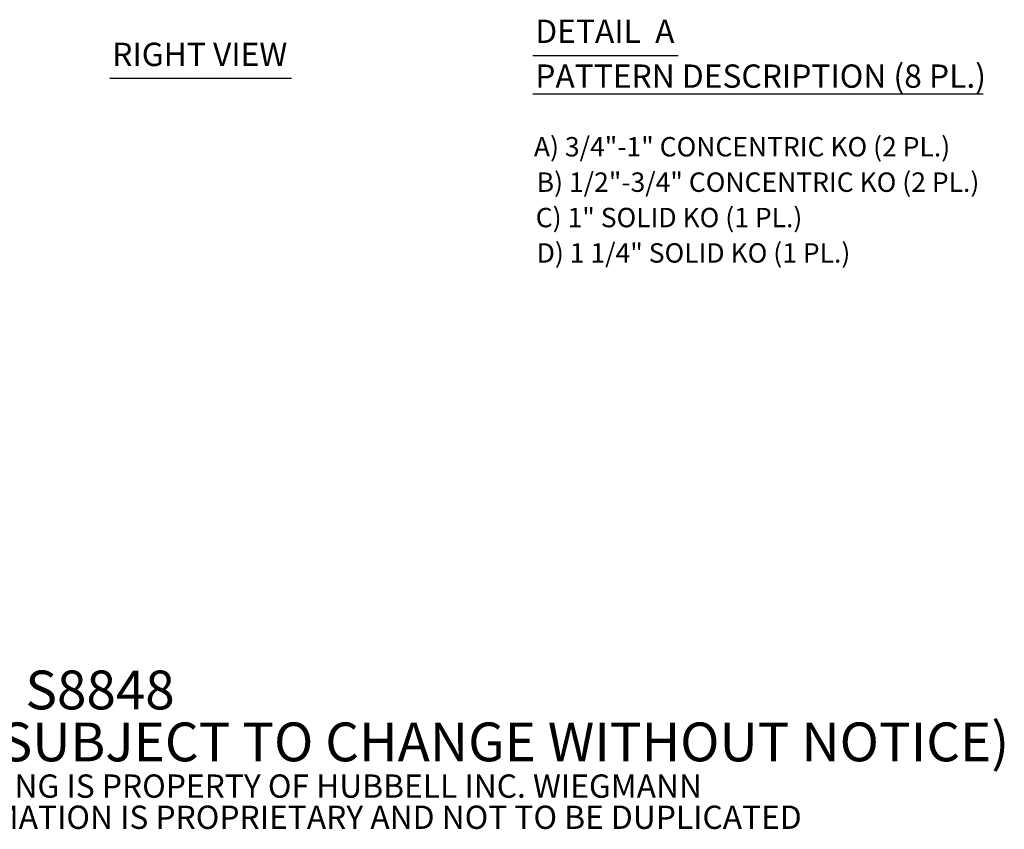
# Model space of a CAD drawing. Units: inches. Extents: x 7.2 to 80, y 2.6 to 50.
# Drawn here: x 51.7 to 77.1, y 2.6 to 23.4 of the extents above; entities that cross this region are included whole.
import ezdxf

# ---------------------------------------------------------------- set-up
doc = ezdxf.new("R2010")
doc.units = ezdxf.units.IN
doc.header["$LTSCALE"] = 5
doc.header["$MEASUREMENT"] = 0
doc.layers.add('Symbol (ANSI)', color=7, linetype='Continuous', lineweight=5)
doc.styles.add('Note Text (ANSI)', font='RomanS.shx')
doc.styles.add('Text Style168', font='tahoma.ttf')

msp = doc.modelspace()

# ---------------------------------------------------------------- linework, layer by layer
at = {"layer": 'Symbol (ANSI)', "lineweight": 30}
for p, q in [((64.9497, 22.5041), (68.6854, 22.5041)), ((54.0604, 21.9227), (58.735, 21.9227)), ((64.9497, 21.5162), (76.5369, 21.5162))]:
    msp.add_line(p, q, dxfattribs=at)

# ---------------------------------------------------------------- texts
at = {"layer": 'Symbol (ANSI)', "attachment_point": 7}
for s, insert, char_height, style in [('DETAIL  A', (65.0097, 22.6391), 0.6, 'Text Style168'), ('RIGHT VIEW', (54.1204, 22.0461), 0.6, 'Text Style168'), ('PATTERN DESCRIPTION (8 PL.)', (65.0097, 21.4854), 0.6, 'Text Style168'), ('A) 3/4"-1" CONCENTRIC KO (2 PL.)', (64.9741, 19.7468), 0.5, 'Note Text (ANSI)'), ('B) 1/2"-3/4" CONCENTRIC KO (2 PL.)', (65.0453, 18.8352), 0.5, 'Note Text (ANSI)'), ('C) 1" SOLID KO (1 PL.)', (65.0213, 17.9236), 0.5, 'Note Text (ANSI)'), ('D) 1 1/4" SOLID KO (1 PL.)', (65.0453, 17.012), 0.5, 'Note Text (ANSI)')]:
    msp.add_mtext(s, dxfattribs=dict(at, insert=insert, char_height=char_height, style=style))
at = {"layer": 'Symbol (ANSI)', "insert": (47.0661, 4.5201), "char_height": 0.5, "width": 36.916936, "attachment_point": 4, "line_spacing_factor": 0.802644, "style": 'Note Text (ANSI)'}
msp.add_mtext('{\\fRomanS|b0|i0|c0|p2;\\H2x;PART#: S8848\\P(DATA SUBJECT TO CHANGE WITHOUT NOTICE)\\H1.6157x; \\H0.61894x;\\P \\H1.352x; \\H0.73963x;\\P\\H0.6x;THIS DRAWING IS PROPERTY OF HUBBELL INC. WIEGMANN\\H1.5633x; \\H0.63966x;\\PALL INFORMATION IS PROPRIETARY AND NOT TO BE DUPLICATED\\H1.234x; \\H0.81039x;\\P\\H1.2571x; }', dxfattribs=at)

doc.saveas('drawing.dxf')
